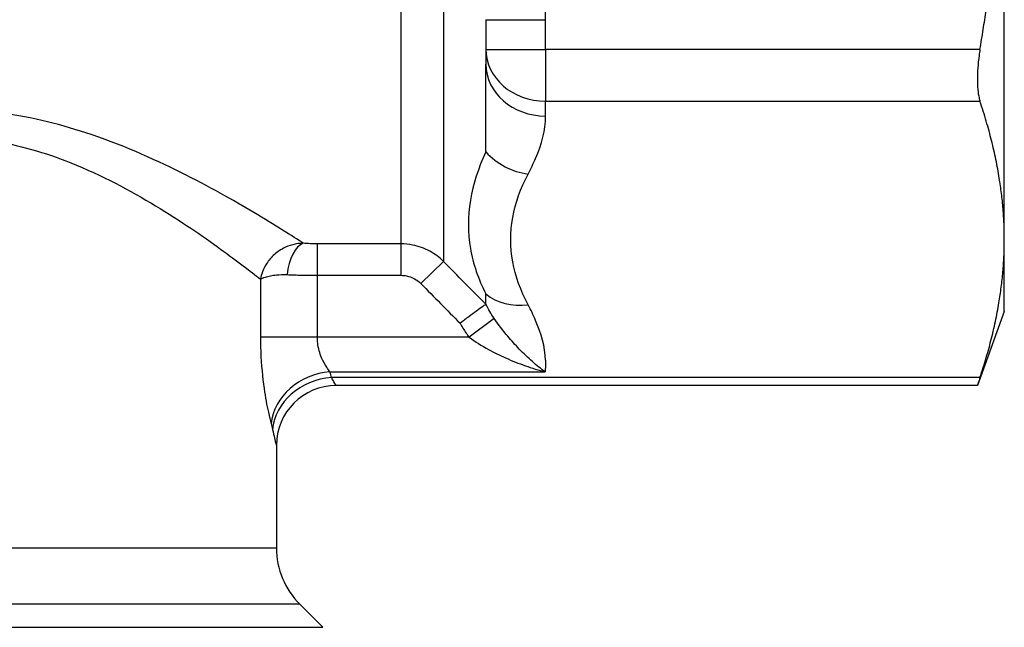
# Model space of a CAD drawing. Units: millimetres. Extents: x 25 to 176, y 25 to 186.
# Drawn here: x 75 to 100, y 61 to 77 of the extents above; entities that cross this region are included whole.
import ezdxf

# ---------------------------------------------------------------- set-up
doc = ezdxf.new("R2010")
doc.units = ezdxf.units.MM
doc.layers.add('Visible Edges(Frese)', color=7, linetype='Continuous', lineweight=50)
doc.layers.add('Visible Tangent Edges(Frese)', color=7, linetype='Continuous', lineweight=40)

msp = doc.modelspace()

# ---------------------------------------------------------------- linework, layer by layer
at = {"layer": 'Visible Edges(Frese)', "lineweight": 25}
for p, q in [((99.574, 71.196), (99.574, 82.887)), ((86.574, 76.702), (86.574, 75.959)), ((86.574, 75.959), (86.574, 75.587)), ((86.574, 73.387), (86.574, 75.587)), ((99.574, 69.387), (99.574, 71.196)), ((86.574, 69.574), (86.574, 69.831)), ((99.574, 69.387), (98.898, 67.531)), ((98.898, 67.531), (82.824, 67.531)), ((81.324, 66.031), (81.324, 63.465)), ((81.909, 62.051), (82.488, 61.473))]:
    msp.add_line(p, q, dxfattribs=at)
for centre, radius, start, end in [((82.824, 66.031), 1.5, 90, 180), ((83.324, 63.465), 2, 180, 225)]:
    msp.add_arc(centre, radius, start, end, dxfattribs=at)
for points, weights in [([(98.964, 75.959), (99.574, 79.625), (99.574, 82.887)], [1.00314516646, 1.03215300653, 1]), ([(99.574, 71.196), (99.574, 72.827), (98.964, 74.66)], [1, 1.03215300653, 1.00314516646]), ([(98.964, 67.732), (99.574, 69.565), (99.574, 71.196)], [1.00314516646, 1.03215300653, 1])]:
    msp.add_rational_spline(points, weights, degree=2, dxfattribs=at)
for points, knots in [([(98.964, 75.959), (98.956, 75.909), (98.948, 75.858), (98.912, 75.595), (98.898, 75.386), (98.898, 75.209)], [0.60765438, 0.60765438, 0.60765438, 0.60765438, 0.62216224, 0.62216224, 0.68355371, 0.68355371, 0.68355371, 0.68355371]), ([(98.898, 75.209), (98.898, 75.032), (98.912, 74.867), (98.948, 74.712), (98.956, 74.685), (98.964, 74.66)], [0.68355371, 0.68355371, 0.68355371, 0.68355371, 0.74494517, 0.74494517, 0.75945303, 0.75945303, 0.75945303, 0.75945303]), ([(86.572, 69.57), (86.562, 69.563), (86.537, 69.544), (86.456, 69.486), (86.402, 69.447), (86.281, 69.357), (86.215, 69.309), (86.077, 69.205), (86.004, 69.151), (85.93, 69.095), (85.928, 69.094), (85.927, 69.093)], [-0.1168233, -0.1168233, -0.1168233, -0.1168233, -0.0859585, -0.0859585, -0.0551203, -0.0551203, -0.0274237, -0.0274237, 0, 0, 0.0005277, 0.0005277, 0.0005277, 0.0005277]), ([(86.572, 69.57), (86.572, 69.571), (86.573, 69.571), (86.573, 69.572), (86.574, 69.573), (86.574, 69.574)], [0.004013676, 0.004013676, 0.004013676, 0.004013676, 0.005323199, 0.005323199, 0.007169649, 0.007169649, 0.007169649, 0.007169649]), ([(98.964, 67.732), (98.956, 67.706), (98.948, 67.683), (98.912, 67.575), (98.898, 67.531), (98.898, 67.531)], [0.60765438, 0.60765438, 0.60765438, 0.60765438, 0.62216224, 0.62216224, 0.68355371, 0.68355371, 0.68355371, 0.68355371])]:
    msp.add_open_spline(points, degree=3, knots=knots, dxfattribs=at)
at = {"layer": 'Visible Tangent Edges(Frese)', "lineweight": 25}
for p, q in [((85.513, 95.267), (85.513, 70.644)), ((84.452, 71.082), (84.452, 94.827)), ((86.574, 76.702), (88.074, 76.702)), ((88.074, 75.959), (88.074, 76.702)), ((86.574, 75.959), (88.074, 75.959)), ((98.964, 75.959), (88.074, 75.959)), ((88.074, 75.959), (88.074, 74.66)), ((88.074, 74.66), (98.964, 74.66)), ((88.074, 74.288), (88.074, 74.66)), ((82.351, 70.295), (82.351, 71.082)), ((84.452, 71.082), (82.351, 71.082)), ((84.452, 70.295), (84.452, 71.082)), ((84.947, 70.087), (85.513, 70.644)), ((80.923, 70.202), (80.923, 68.742)), ((82.351, 68.742), (82.351, 70.295)), ((82.351, 70.295), (84.452, 70.295)), ((86.783, 69.212), (86.156, 68.742)), ((82.351, 68.742), (80.923, 68.742)), ((86.156, 68.742), (82.351, 68.742)), ((82.665, 67.876), (88.058, 67.876)), ((98.964, 67.732), (82.707, 67.732)), ((65.131, 63.465), (81.324, 63.465)), ((81.909, 62.051), (64.546, 62.051)), ((63.951, 61.473), (82.488, 61.473))]:
    msp.add_line(p, q, dxfattribs=at)
for centre, major_axis, ratio, start_param, end_param in [((88.074, 75.959), (-1.5, 0), 0.866025, 0, 1.570796), ((88.074, 75.587), (-1.5, 0), 0.866025, 0, 1.570796), ((87.634, 74.133), (1.327, -0.699), 0.837457, 4.307784, 5.127905), ((81.998, 70.313), (0.088, 0.795), 0.50144, 0.218014, 1.626442), ((87.634, 70.856), (-1.327, -0.699), 0.837457, 0.33516, 1.15528), ((82.665, 66.577), (-1.43, -0.452), 0.855413, 4.448377, 5.929309), ((82.707, 66.433), (-1.448, -0.391), 0.858258, 4.484939, 5.978736)]:
    msp.add_ellipse(centre, major_axis=major_axis, ratio=ratio, start_param=start_param, end_param=end_param, dxfattribs=at)
for points, knots in [([(88.074, 76.702), (88.074, 77.417), (87.972, 78.124), (87.766, 79.087), (87.703, 79.349), (87.634, 79.61)], [1.3313055, 1.3313055, 1.3313055, 1.3313055, 1.5457173, 1.5457173, 1.6262946, 1.6262946, 1.6262946, 1.6262946]), ([(81.998, 71.099), (81.73, 71.272), (81.297, 71.548), (80.755, 71.87), (80.246, 72.173), (79.627, 72.524), (78.928, 72.872), (78.214, 73.227), (77.419, 73.58), (76.542, 73.868), (75.83, 74.101), (75.07, 74.287), (74.273, 74.383), (73.117, 74.522), (71.91, 74.445), (70.809, 74.2), (70.124, 74.048), (69.468, 73.837), (68.857, 73.6), (68.099, 73.307), (67.415, 72.98), (66.799, 72.658), (66.48, 72.491), (66.18, 72.325), (65.903, 72.168), (65.424, 71.894), (65.012, 71.643), (64.682, 71.437), (64.475, 71.308), (64.302, 71.198), (64.168, 71.111)], [-8.53669, -8.53669, -8.53669, -8.53669, -8.226708, -8.226708, -8.226708, -7.935236, -7.935236, -7.935236, -7.638025, -7.638025, -7.638025, -7.397036, -7.397036, -7.397036, -7.047159, -7.047159, -7.047159, -6.829405, -6.829405, -6.829405, -6.559138, -6.559138, -6.559138, -6.418849, -6.418849, -6.418849, -6.175717, -6.175717, -6.175717, -6.023759, -6.023759, -6.023759, -6.023759]), ([(87.634, 72.834), (87.703, 72.965), (87.766, 73.096), (87.972, 73.577), (88.074, 73.931), (88.074, 74.288)], [0.3398684, 0.3398684, 0.3398684, 0.3398684, 0.4204432, 0.4204432, 0.634855, 0.634855, 0.634855, 0.634855]), ([(65.131, 70.13), (65.251, 70.224), (65.405, 70.343), (65.884, 70.706), (66.251, 70.978), (66.925, 71.445), (67.193, 71.624), (68.027, 72.154), (68.637, 72.509), (69.858, 73.082), (70.443, 73.311), (72.036, 73.741), (73.113, 73.825), (74.854, 73.57), (75.532, 73.369), (76.949, 72.805), (77.659, 72.422), (78.919, 71.66), (79.471, 71.28), (80.34, 70.652), (80.683, 70.39), (80.923, 70.202)], [6.023759, 6.023759, 6.023759, 6.023759, 6.175717, 6.175717, 6.418849, 6.418849, 6.559138, 6.559138, 6.829405, 6.829405, 7.047159, 7.047159, 7.397036, 7.397036, 7.638025, 7.638025, 7.935236, 7.935236, 8.226708, 8.226708, 8.492878, 8.492878, 8.492878, 8.492878]), ([(86.574, 73.387), (86.197, 72.588), (86.049, 71.761), (86.254, 70.58), (86.388, 70.2), (86.574, 69.831)], [-2.0005837, -2.0005837, -2.0005837, -2.0005837, -1.5571233, -1.5571233, -1.338076, -1.338076, -1.338076, -1.338076]), ([(87.634, 69.557), (87.449, 69.912), (87.315, 70.271), (87.11, 71.372), (87.258, 72.119), (87.634, 72.834)], [1.338076, 1.338076, 1.338076, 1.338076, 1.5571233, 1.5571233, 2.0005837, 2.0005837, 2.0005837, 2.0005837]), ([(81.998, 71.099), (81.812, 71.097), (81.641, 71.046), (81.404, 70.922), (81.319, 70.86), (81.246, 70.792), (81.169, 70.719), (81.106, 70.639), (80.988, 70.442), (80.943, 70.322), (80.923, 70.202)], [0, 0, 0, 0, 0.01569417, 0.01569417, 0.02625786, 0.02625786, 0.02625786, 0.03745229, 0.03745229, 0.05251573, 0.05251573, 0.05251573, 0.05251573]), ([(82.351, 71.082), (82.289, 71.082), (82.227, 71.084), (82.109, 71.089), (82.051, 71.093), (81.998, 71.099)], [-0.03690123, -0.03690123, -0.03690123, -0.03690123, -0.01847168, -0.01847168, 0, 0, 0, 0]), ([(85.513, 70.644), (85.411, 70.745), (85.295, 70.832), (85.034, 70.973), (84.889, 71.026), (84.644, 71.073), (84.547, 71.082), (84.452, 71.082)], [0, 0, 0, 0, 0.02025425, 0.02025425, 0.04158941, 0.04158941, 0.05492389, 0.05492389, 0.05492389, 0.05492389]), ([(86.572, 69.57), (86.571, 69.571), (86.571, 69.571), (86.218, 69.929), (85.865, 70.286), (85.513, 70.644)], [-0.1509011, -0.1509011, -0.1509011, -0.1509011, -0.1506551, -0.1506551, 0, 0, 0, 0]), ([(80.923, 70.202), (80.955, 70.219), (80.996, 70.236), (81.084, 70.263), (81.127, 70.274), (81.175, 70.283), (81.221, 70.292), (81.271, 70.3), (81.406, 70.314), (81.499, 70.318), (81.595, 70.313)], [-0.05251573, -0.05251573, -0.05251573, -0.05251573, -0.03745229, -0.03745229, -0.02625786, -0.02625786, -0.02625786, -0.01569417, -0.01569417, 0, 0, 0, 0]), ([(81.595, 70.313), (81.708, 70.307), (81.832, 70.303), (82.086, 70.297), (82.219, 70.295), (82.351, 70.295)], [0, 0, 0, 0, 0.01847168, 0.01847168, 0.03690123, 0.03690123, 0.03690123, 0.03690123]), ([(84.452, 70.295), (84.497, 70.295), (84.542, 70.291), (84.656, 70.268), (84.724, 70.244), (84.845, 70.176), (84.9, 70.135), (84.947, 70.087)], [-0.05492389, -0.05492389, -0.05492389, -0.05492389, -0.04158941, -0.04158941, -0.02025425, -0.02025425, 0, 0, 0, 0]), ([(86.783, 69.212), (86.744, 69.269), (86.707, 69.328), (86.637, 69.449), (86.604, 69.511), (86.574, 69.574)], [0, 0, 0, 0, 0.02756395, 0.02756395, 0.05512789, 0.05512789, 0.05512789, 0.05512789]), ([(88.073, 68.165), (88.062, 68.501), (87.963, 68.834), (87.766, 69.295), (87.703, 69.427), (87.634, 69.557)], [1.3434625, 1.3434625, 1.3434625, 1.3434625, 1.5456195, 1.5456195, 1.6261967, 1.6261967, 1.6261967, 1.6261967]), ([(88.058, 67.876), (87.956, 67.95), (87.85, 68.037), (87.633, 68.229), (87.524, 68.334), (87.414, 68.448), (87.316, 68.549), (87.218, 68.656), (87.004, 68.909), (86.887, 69.059), (86.783, 69.212)], [-0.0006461, -0.0006461, -0.0006461, -0.0006461, 0.0662041, 0.0662041, 0.1330544, 0.1330544, 0.1330544, 0.1926708, 0.1926708, 0.2667548, 0.2667548, 0.2667548, 0.2667548]), ([(85.927, 69.093), (85.95, 69.051), (85.975, 69.01), (86.049, 68.892), (86.1, 68.815), (86.156, 68.742)], [-0.04184862, -0.04184862, -0.04184862, -0.04184862, -0.02756395, -0.02756395, 0, 0, 0, 0]), ([(80.923, 68.742), (80.923, 68.62), (80.926, 68.497), (80.931, 68.376), (80.944, 68.052), (80.974, 67.74), (81.014, 67.461), (81.046, 67.236), (81.083, 67.034), (81.121, 66.862), (81.144, 66.754), (81.168, 66.658), (81.19, 66.577)], [-1.8313441, -1.8313441, -1.8313441, -1.8313441, -1.7949214, -1.7949214, -1.7949214, -1.6973105, -1.6973105, -1.6973105, -1.6183867, -1.6183867, -1.6183867, -1.5690593, -1.5690593, -1.5690593, -1.5690593]), ([(82.665, 67.876), (82.64, 67.908), (82.612, 67.947), (82.54, 68.059), (82.495, 68.139), (82.41, 68.341), (82.375, 68.466), (82.353, 68.644), (82.351, 68.693), (82.351, 68.742)], [1.5690593, 1.5690593, 1.5690593, 1.5690593, 1.6183867, 1.6183867, 1.6973105, 1.6973105, 1.7949214, 1.7949214, 1.8313441, 1.8313441, 1.8313441, 1.8313441]), ([(86.156, 68.742), (86.304, 68.632), (86.471, 68.529), (86.781, 68.36), (86.925, 68.29), (87.07, 68.225), (87.234, 68.153), (87.399, 68.087), (87.73, 67.97), (87.896, 67.918), (88.058, 67.876)], [-0.2667548, -0.2667548, -0.2667548, -0.2667548, -0.1926708, -0.1926708, -0.1330544, -0.1330544, -0.1330544, -0.0662041, -0.0662041, 0.0006461, 0.0006461, 0.0006461, 0.0006461]), ([(88.073, 68.165), (88.073, 68.144), (88.074, 68.124), (88.074, 68.103), (88.074, 68.028), (88.069, 67.952), (88.058, 67.876)], [-1.34346248, -1.34346248, -1.34346248, -1.34346248, -1.33120776, -1.33120776, -1.33120776, -1.28587837, -1.28587837, -1.28587837, -1.28587837]), ([(82.824, 67.531), (82.823, 67.531), (82.803, 67.563), (82.75, 67.654), (82.73, 67.69), (82.707, 67.732)], [2.0418171, 2.0418171, 2.0418171, 2.0418171, 2.1482317, 2.1482317, 2.1983637, 2.1983637, 2.1983637, 2.1983637]), ([(81.225, 66.433), (81.244, 66.349), (81.262, 66.277), (81.276, 66.219), (81.306, 66.095), (81.323, 66.031), (81.324, 66.031)], [-2.1983637, -2.1983637, -2.1983637, -2.1983637, -2.1482317, -2.1482317, -2.1482317, -2.0418171, -2.0418171, -2.0418171, -2.0418171])]:
    msp.add_open_spline(points, degree=3, knots=knots, dxfattribs=at)
for points in [[(84.947, 70.087), (85.274, 69.755), (85.6, 69.424), (85.927, 69.093)], [(82.707, 67.732), (82.694, 67.78), (82.68, 67.828), (82.665, 67.876)], [(81.19, 66.577), (81.202, 66.529), (81.214, 66.481), (81.225, 66.433)]]:
    msp.add_open_spline(points, degree=3, dxfattribs=at)

doc.saveas('drawing.dxf')
